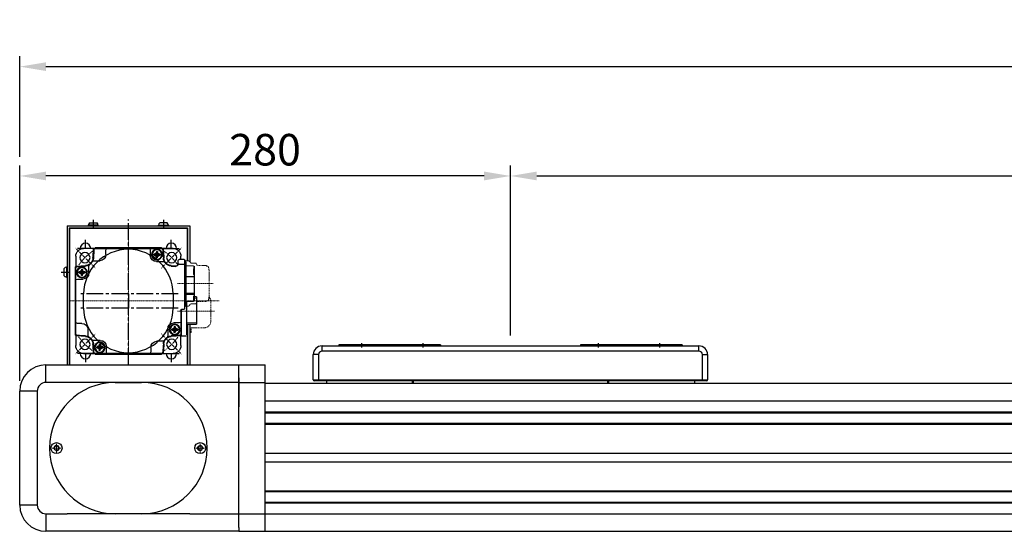
# Model space of a CAD drawing. Units: millimetres. Extents: x 10 to 4840, y 10 to 3355.
# Drawn here: x 729 to 1291, y 1435 to 1727 of the extents above; entities that cross this region are included whole.
import ezdxf

# ---------------------------------------------------------------- set-up
doc = ezdxf.new("R2010")
doc.units = ezdxf.units.MM
doc.header["$LTSCALE"] = 0.5
doc.header["$PDSIZE"] = -1
for name, pattern in [('CENTER', [2, 1.25, -0.25, 0.25, -0.25]), ('CENTER2', [28.575, 19.05, -3.175, 3.175, -3.175]), ('HIDDEN', [0.375, 0.25, -0.125])]:
    doc.linetypes.add(name, pattern=pattern)
for name, color, linetype in [('1', 3, 'CENTER2'), ('1 CL', 3, 'CENTER2'), ('CL', 1, 'CENTER'), ('RD', 1, 'Continuous')]:
    doc.layers.add(name, color=color, linetype=linetype)
for name, color, linetype, lineweight in [('CENTER', 7, 'CENTER', 13), ('HIDDEN', 3, 'HIDDEN', 13), ('OBJECT', 6, 'Continuous', 25)]:
    doc.layers.add(name, color=color, linetype=linetype, lineweight=lineweight)
doc.styles.get("Standard").update_dxf_attribs({"font": 'romans.shx', "bigfont": 'whgtxt.shx'})
doc.dimstyles.new('A3', dxfattribs={"dimscale": 6, "dimtxt": 3, "dimasz": 2.5, "dimexe": 1, "dimexo": 1, "dimgap": 1, "dimtad": 1, "dimdec": 4, "dimdsep": 46, "dimtxsty": 'Standard', "dimcen": 0, "dimclrd": 4, "dimclre": 4, "dimclrt": 254, "dimazin": 2, "dimtfac": 1, "dimtdec": 4, "dimtmove": 0, "dimatfit": 3, "dimfxl": 1, "dimtolj": 1, "dimarcsym": 0})

# ---------------------------------------------------------------- blocks, each defined once
blk = doc.blocks.new('*D186')
at = {"color": 4, "lineweight": -2, "transparency": 16777216}
for p, q in [((1009.12, 1546.73), (1009.12, 1643.72)), ((4009.12, 1546.73), (4009.12, 1643.72)), ((1024.12, 1637.72), (3994.12, 1637.72))]:
    blk.add_line(p, q, dxfattribs=at)
at = {"color": 4, "transparency": 16777216}
for points in [[(1024.12, 1640.22), (1024.12, 1635.22), (1009.12, 1637.72)], [(3994.12, 1640.22), (3994.12, 1635.22), (4009.12, 1637.72)]]:
    blk.add_solid(points, dxfattribs=at)
at = {"layer": 'Defpoints', "color": 0, "transparency": 16777216}
for p in [(4009.12, 1637.72), (1009.12, 1540.73), (4009.12, 1540.73)]:
    blk.add_point(p, dxfattribs=at)
at = {"color": 254, "transparency": 16777216, "insert": (2509.12, 1652.72), "char_height": 18, "attachment_point": 5}
blk.add_mtext('\\A1;STROKE = 3000', dxfattribs=at)
blk = doc.blocks.new('*D188')
at = {"color": 4, "lineweight": -2, "transparency": 16777216}
for p, q in [((729.12, 1520.83), (729.12, 1643.72)), ((1009.12, 1546.73), (1009.12, 1643.72)), ((994.12, 1637.72), (744.12, 1637.72))]:
    blk.add_line(p, q, dxfattribs=at)
at = {"color": 4, "transparency": 16777216}
for points in [[(744.12, 1640.22), (744.12, 1635.22), (729.12, 1637.72)], [(994.12, 1640.22), (994.12, 1635.22), (1009.12, 1637.72)]]:
    blk.add_solid(points, dxfattribs=at)
at = {"layer": 'Defpoints', "color": 0, "transparency": 16777216}
for p in [(729.12, 1637.72), (1009.12, 1540.73), (729.12, 1514.83)]:
    blk.add_point(p, dxfattribs=at)
at = {"color": 254, "transparency": 16777216, "insert": (869.12, 1652.72), "char_height": 18, "attachment_point": 5}
blk.add_mtext('\\A1;280', dxfattribs=at)
blk = doc.blocks.new('*D189')
at = {"color": 4, "lineweight": -2, "transparency": 16777216}
for p, q in [((729.12, 1648.72), (729.12, 1706.14)), ((4274.12, 1648.72), (4274.12, 1706.14)), ((744.12, 1700.14), (4259.12, 1700.14))]:
    blk.add_line(p, q, dxfattribs=at)
at = {"color": 4, "transparency": 16777216}
for points in [[(744.12, 1702.64), (744.12, 1697.64), (729.12, 1700.14)], [(4259.12, 1702.64), (4259.12, 1697.64), (4274.12, 1700.14)]]:
    blk.add_solid(points, dxfattribs=at)
at = {"layer": 'Defpoints', "color": 0, "transparency": 16777216}
for p in [(4274.12, 1700.14), (729.12, 1642.72), (4274.12, 1642.72)]:
    blk.add_point(p, dxfattribs=at)
at = {"color": 254, "transparency": 16777216, "insert": (2501.62, 1715.14), "char_height": 18, "attachment_point": 5}
blk.add_mtext('\\A1;3545', dxfattribs=at)
blk = doc.blocks.new('A$C0D30668D')
for p, q in [((5, 18.4), (5, 21.4)), ((5, 21.4), (220, 21.4)), ((220, 18.4), (5, 18.4)), ((72.5, 21.9), (14.5, 21.9)), ((14.5, 21.9), (14.5, 21.4)), ((72.5, 21.9), (72.5, 21.4)), ((210.5, 21.9), (152.5, 21.9)), ((152.5, 21.9), (152.5, 21.4)), ((210.5, 21.9), (210.5, 21.4)), ((220, 18.4), (220, 21.4)), ((3, 16.4), (0, 16.4)), ((0, 1.9), (0, 16.4)), ((3, 16.4), (3, 1.9)), ((222, 1.9), (222, 16.4)), ((222, 16.4), (225, 16.4)), ((225, 16.4), (225, 1.9)), ((0, 1.9), (3, 1.9)), ((3, 1.4), (0.5, 1.4)), ((3, 1.4), (3, 1.9)), ((3, 1.9), (222, 1.9)), ((222, 1.4), (3, 1.4)), ((7.5, 1.4), (7.5, 0)), ((56.5, 1.4), (56.5, 0)), ((57, 1.4), (57, 0)), ((168, 0), (168, 1.4)), ((168.5, 1.4), (168.5, 0)), ((217.5, 1.4), (217.5, 0)), ((222, 1.4), (222, 1.9)), ((222, 1.9), (225, 1.9)), ((224.5, 1.4), (222, 1.4))]:
    blk.add_line(p, q)
for centre, radius, start, end in [((5, 16.4), 5, 90, 180), ((5, 16.4), 2, 90, 180), ((220, 16.4), 5, 0, 90), ((220, 16.4), 2, 0, 90), ((0.5, 1.9), 0.5, 180, 270), ((224.5, 1.9), 0.5, 270, 0)]:
    blk.add_arc(centre, radius, start, end)
at = {"layer": '1'}
for p, q in [((27.5, 22.9), (27.5, 20.4)), ((62.5, 22.9), (62.5, 20.4)), ((162.5, 22.9), (162.5, 20.4)), ((197.5, 22.9), (197.5, 20.4))]:
    blk.add_line(p, q, dxfattribs=at)
blk = doc.blocks.new('SW_CENTERMARKSYMBOL_13')
at = {"color": 0, "linetype": 'Continuous', "lineweight": 0}
for q in [(-2.5, 0), (0, 2.5), (0, -2.5), (2.5, 0)]:
    blk.add_line((0, 0), q, dxfattribs=at)
blk = doc.blocks.new('S5YERTGDFGHDRTY')
blk.add_circle((-408.37, 371.68), 1.25)
at = {"layer": 'RD'}
blk.add_arc((-408.37, 371.68), 1.5, 255, 195, dxfattribs=at)
at = {"layer": '1'}
blk.add_blockref('SW_CENTERMARKSYMBOL_13', (-408.37, 371.68), dxfattribs=at)
blk = doc.blocks.new('A$C526F0D52')
for p, q in [((37.5, 75), (52.5, 75)), ((52.5, 0), (37.5, 0))]:
    blk.add_line(p, q)
for centre, start, end in [((37.5, 37.5), 90, 270), ((52.5, 37.5), 270, 90)]:
    blk.add_arc(centre, 37.5, start, end)
blk.add_blockref('S5YERTGDFGHDRTY', (412.37, -334.18))
at = {"extrusion": (0, 0, -1), "zscale": -1}
blk.add_blockref('S5YERTGDFGHDRTY', (322.37, -334.18), dxfattribs=at)
blk = doc.blocks.new('A$C68762750')
for centre in [(4, 37.5), (86, 37.5)]:
    blk.add_circle(centre, 3.15)
blk.add_blockref('A$C526F0D52', (0, 0))
blk = doc.blocks.new('4RT3ERFGDFGBXFG')
at = {"layer": 'CENTER', "ltscale": 0.3}
for p, q in [((346.29, -1054.77), (334.55, -1043.03)), ((364.99, -1039.75), (364.99, -1125.37)), ((383.7, -1054.77), (395.44, -1043.03)), ((400.29, -1073.47), (329.7, -1073.47)), ((346.29, -1092.17), (334.55, -1103.91)), ((383.7, -1092.17), (395.44, -1103.91)), ((354.99, -1101.46), (354.99, -1121.82)), ((370.89, -1101.46), (370.89, -1122.53))]:
    blk.add_line(p, q, dxfattribs=at)
for start, end in [(126.254, 144.381), (36.254, 54.381), (216.254, 234.381), (306.254, 324.381)]:
    blk.add_arc((364.99, -1073.47), 35, start, end, dxfattribs=at)
at = {"layer": 'HIDDEN', "ltscale": 5}
for p, q in [((342, -1107.49), (342, -1105.99)), ((342, -1105.99), (367.98, -1105.99)), ((342.8, -1106.49), (353.72, -1106.49)), ((367.19, -1106.49), (360.01, -1106.49)), ((367.19, -1106.49), (367.24, -1105.99)), ((367.98, -1107.49), (367.98, -1105.99)), ((343.3, -1111.49), (343.3, -1109.37)), ((366.68, -1111.49), (366.68, -1109.37)), ((380.34, -1116.57), (380.34, -1109.37)), ((382.64, -1109.37), (380.34, -1109.37)), ((383.14, -1108.32), (383.14, -1108.87)), ((344.3, -1112.49), (344.41, -1112.49)), ((344.61, -1112.68), (344.8, -1117.9)), ((365.19, -1117.9), (365.38, -1112.68)), ((365.58, -1112.49), (365.68, -1112.49)), ((345, -1118.09), (345.05, -1118.09)), ((345.05, -1118.25), (345.05, -1118.09)), ((347.32, -1119.49), (362.67, -1119.49)), ((364.93, -1118.09), (364.99, -1118.09)), ((364.93, -1118.25), (364.93, -1118.09)), ((365.44, -1120.57), (376.34, -1120.57))]:
    blk.add_line(p, q, dxfattribs=at)
for centre, radius, start, end in [((343, -1107.49), 1, 180, 249.5127), ((342.3, -1109.37), 1, 0, 69.5127), ((344.3, -1111.49), 1, 180, 270), ((365.68, -1111.49), 1, 270, 0), ((367.68, -1109.37), 1, 110.4873, 180), ((366.98, -1107.49), 1, 290.4873, 0), ((382.64, -1108.87), 0.5, 270, 0), ((344.41, -1112.69), 0.2, 2.0454, 90), ((345, -1117.89), 0.2, 182.0454, 270), ((364.99, -1117.89), 0.2, 270, 357.9546), ((365.58, -1112.69), 0.2, 90, 177.9546), ((376.34, -1116.57), 4, 270, 0), ((346.05, -1118.25), 1, 180, 247.9757), ((347.32, -1115.12), 4.37, 247.9757, 270), ((362.67, -1115.12), 4.37, 270, 292.0243), ((365.44, -1116.57), 4, 226.9037, 270), ((363.93, -1118.25), 1, 292.0243, 0)]:
    blk.add_arc(centre, radius, start, end, dxfattribs=at)
blk.add_point((354.99, -1106.49), dxfattribs=at)
at = {"layer": 'OBJECT'}
for p, q in [((339.49, -1043.47), (345.43, -1043.47)), ((345.36, -1044.39), (345.04, -1049.03)), ((346.11, -1043.2), (383.88, -1043.2)), ((383.63, -1043.47), (346.36, -1043.47)), ((352.49, -1044.47), (352.49, -1047.47)), ((377.79, -1046.97), (377.79, -1044.47)), ((384.55, -1043.47), (390.49, -1043.47)), ((384.63, -1044.39), (384.95, -1049.03)), ((334.99, -1053.91), (334.99, -1047.97)), ((346.92, -1046.7), (347.48, -1046.7)), ((346.92, -1046.7), (347.63, -1046.84)), ((346.92, -1047.26), (347.63, -1047.12)), ((347.48, -1047.26), (346.92, -1047.26)), ((347.48, -1046.7), (348.07, -1046.36)), ((347.48, -1046.7), (347.68, -1046.84)), ((347.48, -1047.26), (347.68, -1047.12)), ((348.07, -1047.6), (347.48, -1047.26)), ((347.68, -1046.84), (347.63, -1046.84)), ((347.63, -1047.12), (349.77, -1046.84)), ((347.63, -1046.84), (349.77, -1047.12)), ((347.63, -1047.12), (347.68, -1047.12)), ((348.24, -1046.52), (347.68, -1046.84)), ((347.68, -1047.12), (349.71, -1046.84)), ((347.68, -1046.84), (349.71, -1047.12)), ((347.68, -1047.12), (348.24, -1047.44)), ((348.07, -1046.36), (348.42, -1045.76)), ((349.32, -1047.6), (348.07, -1046.36)), ((348.07, -1047.6), (349.32, -1046.36)), ((348.42, -1048.2), (348.07, -1047.6)), ((348.56, -1045.97), (348.24, -1046.52)), ((348.24, -1047.44), (348.56, -1048)), ((348.35, -1049.71), (348.35, -1049.91)), ((348.42, -1045.2), (348.56, -1045.91)), ((348.42, -1045.76), (348.42, -1045.2)), ((348.42, -1045.76), (348.56, -1045.97)), ((348.42, -1048.2), (348.56, -1048)), ((348.42, -1048.76), (348.56, -1048.05)), ((348.42, -1048.76), (348.42, -1048.2)), ((348.84, -1048.05), (348.56, -1045.91)), ((348.56, -1045.91), (348.56, -1045.97)), ((348.56, -1048.05), (348.84, -1045.91)), ((348.84, -1048), (348.56, -1045.97)), ((348.56, -1048), (348.84, -1045.97)), ((348.56, -1048), (348.56, -1048.05)), ((348.98, -1045.2), (348.84, -1045.91)), ((348.98, -1045.76), (348.84, -1045.97)), ((348.84, -1045.97), (348.84, -1045.91)), ((349.16, -1046.52), (348.84, -1045.97)), ((348.84, -1048), (349.16, -1047.44)), ((348.98, -1048.2), (348.84, -1048)), ((348.84, -1048.05), (348.84, -1048)), ((348.98, -1048.76), (348.84, -1048.05)), ((348.98, -1045.2), (348.98, -1045.76)), ((348.98, -1045.76), (349.32, -1046.36)), ((349.32, -1047.6), (348.98, -1048.2)), ((348.98, -1048.2), (348.98, -1048.76)), ((349.05, -1049.91), (349.05, -1049.71)), ((349.71, -1046.84), (349.16, -1046.52)), ((349.16, -1047.44), (349.71, -1047.12)), ((349.32, -1046.36), (349.92, -1046.7)), ((349.92, -1047.26), (349.32, -1047.6)), ((349.92, -1046.7), (349.71, -1046.84)), ((349.77, -1046.84), (349.71, -1046.84)), ((349.71, -1047.12), (349.77, -1047.12)), ((349.92, -1047.26), (349.71, -1047.12)), ((350.48, -1046.7), (349.77, -1046.84)), ((350.48, -1047.26), (349.77, -1047.12)), ((349.92, -1046.7), (350.48, -1046.7)), ((350.48, -1047.26), (349.92, -1047.26)), ((384.64, -1050.47), (381.29, -1050.47)), ((394.99, -1047.97), (394.99, -1053.91)), ((334.73, -1092.35), (334.73, -1054.59)), ((334.99, -1054.84), (334.99, -1092.1)), ((335.92, -1053.84), (340.55, -1053.51)), ((341.99, -1053.83), (341.99, -1057.17)), ((348.99, -1050.97), (345.05, -1050.97)), ((387.49, -1057.47), (387.49, -1053.53)), ((390.86, -1056.55), (391.2, -1055.96)), ((391.2, -1055.4), (391.34, -1056.1)), ((391.2, -1055.96), (391.2, -1055.4)), ((391.2, -1055.96), (391.34, -1056.16)), ((391.62, -1058.24), (391.34, -1056.1)), ((391.34, -1058.24), (391.62, -1056.1)), ((391.34, -1056.1), (391.34, -1056.16)), ((391.76, -1055.4), (391.62, -1056.1)), ((391.76, -1055.96), (391.62, -1056.16)), ((391.62, -1056.16), (391.62, -1056.1)), ((391.76, -1055.4), (391.76, -1055.96)), ((391.76, -1055.96), (392.11, -1056.55)), ((394.99, -1092.1), (394.99, -1054.84)), ((395.26, -1054.59), (395.26, -1092.35)), ((338.49, -1060.67), (335.99, -1060.67)), ((389.7, -1056.89), (390.41, -1057.03)), ((389.7, -1056.89), (390.26, -1056.89)), ((389.7, -1057.45), (390.41, -1057.31)), ((390.26, -1057.45), (389.7, -1057.45)), ((390.26, -1056.89), (390.86, -1056.55)), ((390.26, -1056.89), (390.47, -1057.03)), ((390.26, -1057.45), (390.47, -1057.31)), ((390.86, -1057.8), (390.26, -1057.45)), ((390.41, -1057.03), (392.55, -1057.31)), ((390.41, -1057.31), (392.55, -1057.03)), ((390.47, -1057.03), (390.41, -1057.03)), ((390.41, -1057.31), (390.47, -1057.31)), ((391.02, -1056.71), (390.47, -1057.03)), ((390.47, -1057.03), (392.5, -1057.31)), ((390.47, -1057.31), (392.5, -1057.03)), ((390.47, -1057.31), (391.02, -1057.63)), ((392.11, -1057.8), (390.86, -1056.55)), ((390.86, -1057.8), (392.11, -1056.55)), ((391.2, -1058.39), (390.86, -1057.8)), ((393.99, -1060.97), (390.99, -1060.97)), ((391.34, -1056.16), (391.02, -1056.71)), ((391.02, -1057.63), (391.34, -1058.19)), ((391.13, -1059.9), (391.13, -1060.1)), ((391.2, -1058.39), (391.34, -1058.19)), ((391.2, -1058.95), (391.34, -1058.24)), ((391.2, -1058.95), (391.2, -1058.39)), ((391.62, -1058.19), (391.34, -1056.16)), ((391.34, -1058.19), (391.62, -1056.16)), ((391.34, -1058.19), (391.34, -1058.24)), ((391.94, -1056.71), (391.62, -1056.16)), ((391.62, -1058.19), (391.94, -1057.63)), ((391.76, -1058.39), (391.62, -1058.19)), ((391.62, -1058.24), (391.62, -1058.19)), ((391.76, -1058.95), (391.62, -1058.24)), ((392.11, -1057.8), (391.76, -1058.39)), ((391.76, -1058.39), (391.76, -1058.95)), ((391.83, -1060.1), (391.83, -1059.9)), ((392.5, -1057.03), (391.94, -1056.71)), ((391.94, -1057.63), (392.5, -1057.31)), ((392.11, -1056.55), (392.7, -1056.89)), ((392.7, -1057.45), (392.11, -1057.8)), ((392.7, -1056.89), (392.5, -1057.03)), ((392.55, -1057.03), (392.5, -1057.03)), ((392.7, -1057.45), (392.5, -1057.31)), ((392.5, -1057.31), (392.55, -1057.31)), ((393.26, -1056.89), (392.55, -1057.03)), ((393.26, -1057.45), (392.55, -1057.31)), ((392.7, -1056.89), (393.26, -1056.89)), ((393.26, -1057.45), (392.7, -1057.45)), ((335.99, -1085.97), (338.99, -1085.97)), ((336.73, -1089.49), (337.29, -1089.49)), ((336.73, -1089.49), (337.43, -1089.63)), ((337.29, -1089.49), (337.88, -1089.14)), ((337.29, -1089.49), (337.49, -1089.63)), ((337.43, -1089.91), (339.58, -1089.63)), ((337.43, -1089.63), (339.58, -1089.91)), ((337.49, -1089.63), (337.43, -1089.63)), ((338.05, -1089.31), (337.49, -1089.63)), ((337.49, -1089.91), (339.52, -1089.63)), ((337.49, -1089.63), (339.52, -1089.91)), ((337.88, -1089.14), (338.23, -1088.55)), ((337.88, -1090.39), (339.13, -1089.14)), ((339.13, -1090.39), (337.88, -1089.14)), ((338.37, -1088.75), (338.05, -1089.31)), ((338.23, -1088.55), (338.23, -1087.99)), ((338.23, -1087.99), (338.37, -1088.7)), ((338.23, -1088.55), (338.37, -1088.75)), ((338.37, -1090.84), (338.65, -1088.7)), ((338.65, -1090.84), (338.37, -1088.7)), ((338.37, -1088.7), (338.37, -1088.75)), ((338.37, -1090.78), (338.65, -1088.75)), ((338.65, -1090.78), (338.37, -1088.75)), ((338.79, -1087.99), (338.65, -1088.7)), ((338.79, -1088.55), (338.65, -1088.75)), ((338.65, -1088.75), (338.65, -1088.7)), ((338.97, -1089.31), (338.65, -1088.75)), ((338.79, -1087.99), (338.79, -1088.55)), ((338.79, -1088.55), (339.13, -1089.14)), ((339.52, -1089.63), (338.97, -1089.31)), ((339.13, -1089.14), (339.72, -1089.49)), ((339.72, -1089.49), (339.52, -1089.63)), ((339.58, -1089.63), (339.52, -1089.63)), ((340.28, -1089.49), (339.58, -1089.63)), ((339.72, -1089.49), (340.28, -1089.49)), ((342.49, -1089.47), (342.49, -1093.41)), ((387.99, -1093.11), (387.99, -1089.77)), ((391.49, -1086.27), (393.99, -1086.27)), ((334.99, -1098.97), (334.99, -1093.03)), ((336.73, -1090.05), (337.43, -1089.91)), ((337.29, -1090.05), (336.73, -1090.05)), ((337.29, -1090.05), (337.49, -1089.91)), ((337.88, -1090.39), (337.29, -1090.05)), ((337.43, -1089.91), (337.49, -1089.91)), ((337.49, -1089.91), (338.05, -1090.23)), ((338.23, -1090.98), (337.88, -1090.39)), ((338.05, -1090.23), (338.37, -1090.78)), ((338.16, -1092.49), (338.16, -1092.7)), ((338.23, -1090.98), (338.37, -1090.78)), ((338.23, -1091.54), (338.37, -1090.84)), ((338.23, -1091.54), (338.23, -1090.98)), ((338.37, -1090.78), (338.37, -1090.84)), ((338.65, -1090.78), (338.97, -1090.23)), ((338.65, -1090.84), (338.65, -1090.78)), ((338.79, -1090.98), (338.65, -1090.78)), ((338.79, -1091.54), (338.65, -1090.84)), ((339.13, -1090.39), (338.79, -1090.98)), ((338.79, -1090.98), (338.79, -1091.54)), ((338.86, -1092.7), (338.86, -1092.49)), ((338.97, -1090.23), (339.52, -1089.91)), ((339.72, -1090.05), (339.13, -1090.39)), ((339.52, -1089.91), (339.58, -1089.91)), ((339.72, -1090.05), (339.52, -1089.91)), ((340.28, -1090.05), (339.58, -1089.91)), ((340.28, -1090.05), (339.72, -1090.05)), ((389.43, -1093.43), (394.07, -1093.1)), ((394.99, -1093.03), (394.99, -1098.97)), ((377.49, -1102.47), (377.49, -1099.47)), ((379.51, -1099.68), (380.22, -1099.82)), ((379.51, -1099.68), (380.07, -1099.68)), ((379.51, -1100.24), (380.22, -1100.1)), ((380.07, -1100.24), (379.51, -1100.24)), ((380.07, -1099.68), (380.67, -1099.34)), ((380.07, -1099.68), (380.28, -1099.82)), ((380.07, -1100.24), (380.28, -1100.1)), ((380.67, -1100.58), (380.07, -1100.24)), ((380.22, -1099.82), (382.36, -1100.1)), ((380.28, -1099.82), (380.22, -1099.82)), ((380.22, -1100.1), (382.36, -1099.82)), ((380.22, -1100.1), (380.28, -1100.1)), ((380.83, -1099.5), (380.28, -1099.82)), ((380.28, -1099.82), (382.31, -1100.1)), ((380.28, -1100.1), (382.31, -1099.82)), ((380.28, -1100.1), (380.83, -1100.42)), ((380.67, -1099.34), (381.01, -1098.74)), ((380.67, -1100.58), (381.91, -1099.34)), ((381.91, -1100.58), (380.67, -1099.34)), ((381.01, -1101.18), (380.67, -1100.58)), ((381.15, -1098.94), (380.83, -1099.5)), ((380.83, -1100.42), (381.15, -1100.97)), ((380.99, -1095.97), (384.94, -1095.97)), ((381.01, -1098.74), (381.01, -1098.18)), ((381.01, -1098.18), (381.15, -1098.89)), ((381.01, -1098.74), (381.15, -1098.94)), ((381.01, -1101.18), (381.15, -1100.97)), ((381.01, -1101.74), (381.15, -1101.03)), ((381.15, -1101.03), (381.43, -1098.89)), ((381.15, -1098.89), (381.15, -1098.94)), ((381.43, -1101.03), (381.15, -1098.89)), ((381.15, -1100.97), (381.43, -1098.94)), ((381.43, -1100.97), (381.15, -1098.94)), ((381.15, -1100.97), (381.15, -1101.03)), ((381.57, -1098.18), (381.43, -1098.89)), ((381.57, -1098.74), (381.43, -1098.94)), ((381.43, -1098.94), (381.43, -1098.89)), ((381.75, -1099.5), (381.43, -1098.94)), ((381.43, -1100.97), (381.75, -1100.42)), ((381.43, -1101.03), (381.43, -1100.97)), ((381.57, -1101.18), (381.43, -1100.97)), ((381.57, -1101.74), (381.43, -1101.03)), ((381.57, -1098.18), (381.57, -1098.74)), ((381.57, -1098.74), (381.91, -1099.34)), ((381.91, -1100.58), (381.57, -1101.18)), ((382.31, -1099.82), (381.75, -1099.5)), ((381.75, -1100.42), (382.31, -1100.1)), ((381.91, -1099.34), (382.51, -1099.68)), ((382.51, -1100.24), (381.91, -1100.58)), ((382.51, -1099.68), (382.31, -1099.82)), ((382.36, -1099.82), (382.31, -1099.82)), ((382.51, -1100.24), (382.31, -1100.1)), ((382.31, -1100.1), (382.36, -1100.1)), ((383.07, -1099.68), (382.36, -1099.82)), ((383.07, -1100.24), (382.36, -1100.1)), ((382.51, -1099.68), (383.07, -1099.68)), ((383.07, -1100.24), (382.51, -1100.24)), ((341.29, -1103.47), (339.49, -1103.47)), ((341.29, -1105.27), (341.29, -1102.47)), ((341.49, -1105.47), (369.49, -1105.47)), ((343.71, -1101.97), (341.79, -1101.97)), ((341.8, -1105.49), (341.8, -1105.79)), ((342, -1105.99), (352.87, -1105.99)), ((342.8, -1106.49), (342.75, -1105.99)), ((367.19, -1106.49), (342.8, -1106.49)), ((343.93, -1102.47), (343.9, -1101.97)), ((343.93, -1102.47), (343.93, -1105.47)), ((344.8, -1106.49), (344.95, -1110.69)), ((351.13, -1110.99), (351.15, -1106.49)), ((353.07, -1105.79), (353.07, -1105.49)), ((353.07, -1105.69), (359.89, -1105.69)), ((359.89, -1105.69), (359.89, -1105.49)), ((360.06, -1105.99), (367.98, -1105.99)), ((360.65, -1110.99), (360.65, -1106.49)), ((361.03, -1106.49), (361, -1110.99)), ((365.18, -1106.49), (365.04, -1110.69)), ((367.19, -1106.49), (367.24, -1105.99)), ((367.19, -1106.49), (367.24, -1105.99)), ((368.18, -1105.49), (368.18, -1105.79)), ((369.69, -1103.97), (369.69, -1105.27)), ((384.8, -1103.74), (369.75, -1103.74)), ((370.19, -1103.47), (383.63, -1103.47)), ((380.94, -1102.68), (380.94, -1102.89)), ((381.01, -1101.74), (381.01, -1101.18)), ((381.57, -1101.18), (381.57, -1101.74)), ((381.64, -1102.89), (381.64, -1102.68)), ((390.49, -1103.47), (384.82, -1103.47)), ((384.82, -1103.51), (384.82, -1106.37)), ((345.16, -1110.69), (344.95, -1110.69)), ((345.16, -1110.69), (345.17, -1110.99)), ((345.17, -1110.99), (364.82, -1110.99)), ((345.45, -1110.99), (345.45, -1110.79)), ((345.45, -1110.79), (346.07, -1110.79)), ((346.07, -1110.79), (346.08, -1110.99)), ((346.35, -1110.69), (349.82, -1110.69)), ((349.59, -1110.69), (349.6, -1110.99)), ((362.31, -1110.69), (365.04, -1110.69)), ((362.47, -1110.99), (362.48, -1110.69)), ((362.54, -1112.27), (362.5, -1110.99)), ((362.54, -1112.27), (378.25, -1112.27)), ((363.21, -1110.99), (363.22, -1112.27)), ((364.83, -1110.69), (364.82, -1110.99)), ((384.32, -1106.87), (365.08, -1106.87)), ((377.56, -1112.27), (377.64, -1106.87)), ((378.42, -1106.87), (378.25, -1112.27))]:
    blk.add_line(p, q, dxfattribs=at)
blk.add_lwpolyline([(341.79, -1101.97), (341.82, -1101.97), (341.85, -1101.97)], dxfattribs=at)
for centre, radius in [((348.7, -1046.98), 3), ((348.7, -1046.98), 2.75), ((340.25, -1048.72), 2.9), ((389.74, -1048.72), 2.9), ((391.48, -1057.17), 3), ((391.48, -1057.17), 2.75), ((338.51, -1089.77), 3), ((338.51, -1089.77), 2.75), ((340.25, -1098.22), 2.9), ((389.74, -1098.22), 2.9), ((381.29, -1099.96), 3), ((381.29, -1099.96), 2.75)]:
    blk.add_circle(centre, radius, dxfattribs=at)
for centre, radius, start, end in [((339.49, -1047.97), 4.5, 90, 180), ((724.25, -1073.47), 380.27, 175.5744, 176.3124), ((724.25, -1073.47), 380, 175.6116, 176.3124), ((346.36, -1044.47), 1, 90, 175.6116), ((348.7, -1046.98), 2.95, 276.8139, 263.1861), ((353.49, -1044.47), 1, 90, 180), ((376.79, -1044.47), 1, 0, 90), ((383.63, -1044.47), 1, 4.3884, 90), ((5.74, -1073.47), 380, 3.6876, 4.3884), ((5.74, -1073.47), 380.27, 3.6876, 4.4256), ((390.49, -1047.97), 4.5, 0, 90), ((340.25, -1048.72), 4.53, 273.6876, 356.3124), ((340.25, -1048.72), 4.8, 273.6876, 356.3124), ((348.7, -1046.98), 1.8, 171.051, 188.949), ((348.7, -1046.98), 1.08, 172.5518, 187.4482), ((348.7, -1046.98), 1.13, 109.0333, 160.9667), ((348.7, -1046.98), 1.13, 199.0333, 250.9667), ((348.7, -1046.98), 1.8, 81.051, 98.949), ((348.7, -1046.98), 1.8, 261.051, 278.949), ((348.7, -1046.98), 1.08, 82.5518, 97.4482), ((348.7, -1046.98), 1.08, 262.5518, 277.4482), ((348.99, -1047.47), 3.5, 270, 0), ((348.7, -1046.98), 1.13, 19.0333, 70.9667), ((348.7, -1046.98), 1.13, 289.0333, 340.9667), ((348.7, -1046.98), 1.08, 352.5518, 7.4482), ((348.7, -1046.98), 1.8, 351.051, 8.949), ((381.29, -1046.97), 3.5, 180, 270), ((384.64, -1051.47), 1, 28.2891, 90), ((389.74, -1048.72), 4.8, 183.6876, 266.3124), ((389.74, -1048.72), 4.53, 183.6876, 266.3124), ((335.99, -1054.84), 1, 94.3884, 180), ((364.99, -1432.72), 380.27, 93.6876, 94.4256), ((364.99, -1432.72), 380, 93.6876, 94.3884), ((342.99, -1053.83), 1, 118.2891, 180), ((345.05, -1051.97), 1, 90, 145.9354), ((386.49, -1053.53), 1, 0, 55.9354), ((391.48, -1057.17), 2.95, 276.8139, 263.1861), ((364.99, -1432.72), 380, 85.6116, 86.3124), ((364.99, -1432.72), 380.27, 85.5744, 86.3124), ((391.48, -1057.17), 1.13, 109.0333, 160.9667), ((391.48, -1057.17), 1.8, 81.051, 98.949), ((391.48, -1057.17), 1.08, 82.5518, 97.4482), ((391.48, -1057.17), 1.13, 19.0333, 70.9667), ((393.99, -1054.84), 1, 0, 85.6116), ((335.99, -1061.67), 1, 90, 180), ((338.49, -1057.17), 3.5, 270, 0), ((390.99, -1057.47), 3.5, 180, 270), ((391.48, -1057.17), 1.8, 171.051, 188.949), ((391.48, -1057.17), 1.08, 172.5518, 187.4482), ((391.48, -1057.17), 1.13, 199.0333, 250.9667), ((391.48, -1057.17), 1.8, 261.051, 278.949), ((391.48, -1057.17), 1.08, 262.5518, 277.4482), ((391.48, -1057.17), 1.13, 289.0333, 340.9667), ((391.48, -1057.17), 1.08, 352.5518, 7.4482), ((391.48, -1057.17), 1.8, 351.051, 8.949), ((393.99, -1061.97), 1, 0, 90), ((335.99, -1084.97), 1, 180, 270), ((338.51, -1089.77), 2.95, 276.8139, 263.1861), ((338.51, -1089.77), 1.8, 171.051, 188.949), ((338.51, -1089.77), 1.08, 172.5518, 187.4482), ((338.51, -1089.77), 1.13, 109.0333, 160.9667), ((338.51, -1089.77), 1.8, 81.051, 98.949), ((338.51, -1089.77), 1.08, 82.5518, 97.4482), ((338.51, -1089.77), 1.13, 19.0333, 70.9667), ((338.99, -1089.47), 3.5, 0, 90), ((338.51, -1089.77), 1.08, 352.5518, 7.4482), ((338.51, -1089.77), 1.8, 351.051, 8.949), ((391.49, -1089.77), 3.5, 90, 180), ((393.99, -1085.27), 1, 270, 0), ((335.99, -1092.1), 1, 180, 265.6116), ((364.99, -714.22), 380.27, 265.5744, 266.3124), ((364.99, -714.22), 380, 265.6116, 266.3124), ((338.51, -1089.77), 1.13, 199.0333, 250.9667), ((338.51, -1089.77), 1.8, 261.051, 278.949), ((338.51, -1089.77), 1.08, 262.5518, 277.4482), ((338.51, -1089.77), 1.13, 289.0333, 340.9667), ((340.25, -1098.22), 4.53, 3.6876, 86.3124), ((340.25, -1098.22), 4.8, 3.6876, 86.3124), ((343.49, -1093.41), 1, 180, 235.9354), ((389.74, -1098.22), 4.8, 93.6876, 176.3124), ((389.74, -1098.22), 4.53, 93.6876, 176.3124), ((386.99, -1093.11), 1, 298.2891, 0), ((364.99, -714.22), 380, 273.6876, 274.3884), ((364.99, -714.22), 380.27, 273.6876, 274.4256), ((393.99, -1092.1), 1, 274.3884, 0), ((339.49, -1098.97), 4.5, 180, 270), ((343.71, -1100.47), 1.5, 270, 4.0584), ((724.25, -1073.47), 380.27, 183.6876, 184.1867), ((724.25, -1073.47), 380, 183.6876, 184.0584), ((380.99, -1099.47), 3.5, 90, 180), ((381.29, -1099.96), 2.95, 276.8139, 263.1861), ((381.29, -1099.96), 1.8, 171.051, 188.949), ((381.29, -1099.96), 1.08, 172.5518, 187.4482), ((381.29, -1099.96), 1.13, 109.0333, 160.9667), ((381.29, -1099.96), 1.13, 199.0333, 250.9667), ((381.29, -1099.96), 1.8, 81.051, 98.949), ((381.29, -1099.96), 1.08, 82.5518, 97.4482), ((381.29, -1099.96), 1.08, 262.5518, 277.4482), ((381.29, -1099.96), 1.13, 19.0333, 70.9667), ((381.29, -1099.96), 1.13, 289.0333, 340.9667), ((381.29, -1099.96), 1.08, 352.5518, 7.4482), ((381.29, -1099.96), 1.8, 351.051, 8.949), ((5.74, -1073.47), 380, 355.6116, 356.3124), ((5.74, -1073.47), 380.27, 355.4349, 356.3124), ((384.94, -1094.97), 1, 270, 325.9354), ((390.49, -1098.97), 4.5, 270, 0), ((341.79, -1102.47), 0.5, 90, 180), ((341.49, -1105.27), 0.2, 180, 270), ((342, -1105.79), 0.2, 180, 270), ((352.87, -1105.79), 0.2, 270, 0), ((367.98, -1105.79), 0.2, 270, 0), ((369.49, -1105.27), 0.2, 270, 0), ((370.19, -1103.97), 0.5, 90, 180), ((376.49, -1102.47), 1, 270, 0), ((381.29, -1099.96), 1.8, 261.051, 278.949), ((383.63, -1102.47), 1, 270, 355.6116)]:
    blk.add_arc(centre, radius, start, end, dxfattribs=at)
for points in [[(346.11, -1043.2), (346.01, -1043.21), (345.92, -1043.22), (345.82, -1043.25), (345.73, -1043.28), (345.64, -1043.33), (345.55, -1043.38), (345.47, -1043.44), (345.4, -1043.5), (345.33, -1043.58), (345.27, -1043.66), (345.22, -1043.75), (345.18, -1043.84), (345.15, -1043.93), (345.13, -1044.03), (345.12, -1044.13)], [(384.87, -1044.13), (384.86, -1044.03), (384.84, -1043.93), (384.81, -1043.84), (384.76, -1043.75), (384.71, -1043.66), (384.66, -1043.58), (384.59, -1043.5), (384.52, -1043.44), (384.44, -1043.38), (384.35, -1043.33), (384.26, -1043.28), (384.17, -1043.25), (384.07, -1043.22), (383.97, -1043.21), (383.88, -1043.2)], [(335.65, -1053.59), (335.55, -1053.6), (335.46, -1053.63), (335.36, -1053.66), (335.27, -1053.7), (335.18, -1053.75), (335.1, -1053.81), (335.03, -1053.87), (334.96, -1053.95), (334.9, -1054.03), (334.85, -1054.11), (334.81, -1054.2), (334.77, -1054.29), (334.75, -1054.39), (334.73, -1054.49), (334.73, -1054.59)], [(395.26, -1054.59), (395.26, -1054.49), (395.24, -1054.39), (395.22, -1054.29), (395.18, -1054.2), (395.14, -1054.11), (395.09, -1054.03), (395.03, -1053.95), (394.96, -1053.87), (394.89, -1053.81), (394.8, -1053.75), (394.72, -1053.7), (394.63, -1053.66), (394.53, -1053.63), (394.44, -1053.6), (394.34, -1053.59)], [(334.73, -1092.35), (334.73, -1092.45), (334.75, -1092.55), (334.77, -1092.64), (334.81, -1092.74), (334.85, -1092.83), (334.9, -1092.91), (334.96, -1092.99), (335.03, -1093.07), (335.1, -1093.13), (335.18, -1093.19), (335.27, -1093.24), (335.36, -1093.28), (335.46, -1093.31), (335.55, -1093.34), (335.65, -1093.35)], [(394.34, -1093.35), (394.44, -1093.34), (394.53, -1093.31), (394.63, -1093.28), (394.72, -1093.24), (394.8, -1093.19), (394.89, -1093.13), (394.96, -1093.07), (395.03, -1092.99), (395.09, -1092.91), (395.14, -1092.83), (395.18, -1092.74), (395.22, -1092.64), (395.24, -1092.55), (395.26, -1092.45), (395.26, -1092.35)], [(343.9, -1101.97), (343.86, -1101.97), (343.83, -1101.97), (343.81, -1101.97)], [(384.32, -1106.87), (384.37, -1106.87), (384.43, -1106.86), (384.49, -1106.84), (384.53, -1106.82), (384.58, -1106.79), (384.63, -1106.76), (384.67, -1106.72), (384.71, -1106.67), (384.75, -1106.63), (384.77, -1106.58), (384.79, -1106.54), (384.8, -1106.5), (384.81, -1106.44), (384.82, -1106.37), (384.82, -1106.37)]]:
    blk.add_spline(points, degree=3, dxfattribs=at)

msp = doc.modelspace()

# ---------------------------------------------------------------- linework, layer by layer
for p, q in [((756.11629, 1609.33493), (826.11629, 1609.33493)), ((756.11629, 1609.33493), (756.11629, 1529.83498)), ((757.31629, 1608.13493), (824.91629, 1608.13493)), ((757.31629, 1608.13493), (757.31629, 1529.83498)), ((757.61629, 1607.83493), (824.61629, 1607.83493)), ((757.61629, 1607.83493), (757.61629, 1529.83498)), ((773.96629, 1609.68493), (768.26629, 1609.68493)), ((768.26629, 1609.68493), (768.26629, 1609.33493)), ((768.26629, 1609.33493), (773.96629, 1609.33493)), ((769.00622, 1610.98493), (773.22637, 1610.98493)), ((773.96629, 1609.33493), (773.96629, 1609.68493)), ((808.26629, 1609.33493), (808.26629, 1609.68493)), ((808.26629, 1609.68493), (813.96629, 1609.68493)), ((813.96629, 1609.33493), (808.26629, 1609.33493)), ((813.22637, 1610.98493), (809.00622, 1610.98493)), ((813.96629, 1609.68493), (813.96629, 1609.33493)), ((824.61629, 1607.83493), (824.61629, 1589.32476)), ((824.91629, 1608.13493), (824.91629, 1589.32476)), ((826.11629, 1609.33493), (826.11629, 1588.57877)), ((763.61629, 1596.33493), (763.61629, 1595.86606)), ((818.61629, 1596.33493), (818.61629, 1595.86606)), ((754.46629, 1580.72486), (754.46629, 1584.94501)), ((756.11629, 1585.68494), (755.76629, 1585.68494)), ((755.76629, 1585.68494), (755.76629, 1579.98494)), ((756.11629, 1579.98494), (756.11629, 1585.68494)), ((755.76629, 1579.98494), (756.11629, 1579.98494)), ((765.61629, 1562.33493), (765.61629, 1570.33493)), ((816.61629, 1570.33493), (816.61629, 1562.33493)), ((824.61629, 1552.91007), (824.61629, 1529.83498)), ((824.91629, 1552.9195), (824.91629, 1529.83498)), ((826.11629, 1552.95721), (826.11629, 1529.83498)), ((763.61629, 1536.33493), (763.61629, 1536.8038)), ((818.61629, 1536.33493), (818.61629, 1536.8038)), ((744.11636, 1519.83499), (744.11636, 1529.83498)), ((744.11636, 1529.83498), (826.11629, 1529.83498)), ((826.11629, 1529.83498), (854.11626, 1529.83498)), ((854.11626, 1529.83504), (869.11626, 1529.83504)), ((854.11626, 1519.83505), (854.11626, 1529.83504)), ((869.11626, 1519.83505), (869.11626, 1529.83504)), ((854.11626, 1522.55654), (854.11626, 1519.83499)), ((854.11626, 1519.83499), (744.11636, 1519.83499)), ((854.11626, 1519.83499), (826.11629, 1519.83499)), ((854.11626, 1519.83505), (869.11626, 1519.83505)), ((854.11626, 1444.835), (854.11626, 1519.83505)), ((854.11626, 1519.83499), (854.11626, 1505.8689)), ((869.11626, 1509.35411), (869.11626, 1519.83505)), ((869.11626, 1519.33496), (4149.11626, 1519.33496)), ((729.11626, 1449.83499), (729.11626, 1514.83499)), ((739.11625, 1514.83499), (729.11626, 1514.83499)), ((739.11625, 1514.83499), (739.11625, 1449.83499)), ((869.11626, 1503.035), (869.11626, 1509.33503)), ((869.11626, 1509.33497), (4149.11626, 1509.33497)), ((869.11626, 1503.03494), (4149.11626, 1503.03494)), ((869.11626, 1444.835), (869.11626, 1503.03119)), ((869.11626, 1502.53498), (4149.11626, 1502.53498)), ((869.11626, 1496.53494), (4149.11626, 1496.53494)), ((869.11626, 1479.53504), (869.11626, 1496.03503)), ((869.11626, 1496.03497), (4149.11626, 1496.03497)), ((869.11626, 1479.53498), (4149.11626, 1479.53498)), ((869.11626, 1458.03504), (869.11626, 1474.53504)), ((869.11626, 1474.53498), (4149.11626, 1474.53498)), ((869.11626, 1458.03498), (4149.11626, 1458.03498)), ((869.11626, 1457.53496), (4149.11626, 1457.53496)), ((739.11625, 1449.83499), (729.11626, 1449.83499)), ((869.11626, 1451.53498), (4149.11626, 1451.53498)), ((869.11626, 1451.03496), (4149.11626, 1451.03496)), ((744.11636, 1444.835), (756.11629, 1444.835)), ((744.11636, 1444.835), (744.11636, 1434.83501)), ((826.11629, 1444.835), (756.11629, 1444.835)), ((826.11629, 1444.835), (854.11626, 1444.835)), ((854.11626, 1437.06994), (854.11626, 1444.835)), ((854.11626, 1444.835), (869.11626, 1444.835)), ((869.11626, 1434.83501), (869.11626, 1444.835)), ((869.11626, 1444.83494), (4149.11626, 1444.83494)), ((854.11626, 1434.83501), (744.11636, 1434.83501)), ((854.11626, 1437.06994), (854.11626, 1434.83501)), ((854.11626, 1434.83501), (869.11626, 1434.83501)), ((854.11626, 1434.83495), (869.11626, 1434.83495)), ((869.11626, 1434.83495), (869.11626, 1434.83501)), ((869.11626, 1434.83495), (4149.11626, 1434.83495))]:
    msp.add_line(p, q)
for centre, radius, start, end in [((771.11629, 1608.92335), 2.95, 135.6660078, 165.0389822), ((771.11629, 1608.92335), 2.95, 14.9610178, 44.3339922), ((811.11629, 1608.92335), 2.95, 135.6660078, 165.0389822), ((811.11629, 1608.92335), 2.95, 14.9610178, 44.3339922), ((766.61629, 1596.33493), 3, 0, 180), ((791.11629, 1570.33493), 25.5, 0, 180), ((815.61629, 1596.33493), 3, 0, 180), ((756.52787, 1582.83494), 2.95, 104.9610178, 134.3339922), ((756.52787, 1582.83494), 2.95, 225.6660078, 255.0389822), ((791.11629, 1562.33493), 25.5, 180, 0), ((766.61629, 1536.33493), 3, 180, 0), ((815.61629, 1536.33493), 3, 180, 0), ((744.11631, 1514.83499), 15, 90, 180), ((744.11631, 1514.83499), 5, 90, 180), ((744.11631, 1449.83499), 15, 180, 270), ((744.11631, 1449.83499), 5, 180, 270)]:
    msp.add_arc(centre, radius, start, end)
at = {"layer": '1 CL'}
for p, q in [((791.11629, 1529.83498), (791.11629, 1612.77335)), ((766.61629, 1596.33493), (766.61629, 1601.33493)), ((815.61629, 1596.33493), (815.61629, 1601.33493)), ((771.61629, 1596.33493), (761.61629, 1596.33493)), ((810.61629, 1596.33493), (820.61629, 1596.33493)), ((819.61629, 1570.33493), (762.61629, 1570.33493)), ((791.11629, 1570.33493), (791.11629, 1562.33493)), ((819.61629, 1562.33493), (762.61629, 1562.33493)), ((771.61629, 1536.33493), (761.61629, 1536.33493)), ((766.61629, 1536.33493), (766.61629, 1531.33493)), ((810.61629, 1536.33493), (820.61629, 1536.33493)), ((815.61629, 1536.33493), (815.61629, 1531.33493))]:
    msp.add_line(p, q, dxfattribs=at)
at = {"layer": 'CL'}
for p, q in [((771.11629, 1612.65274), (771.11629, 1607.4665)), ((811.11629, 1612.65274), (811.11629, 1607.4665)), ((752.79849, 1582.83494), (757.98473, 1582.83494))]:
    msp.add_line(p, q, dxfattribs=at)

# ---------------------------------------------------------------- block references
at = {"xscale": -1, "rotation": 90}
msp.add_blockref('4RT3ERFGDFGBXFG', (-282.35367, 1931.32921), dxfattribs=at)
for name, p in [('A$C0D30668D', (896.61625, 1519.33497)), ('A$C68762750', (746.11626, 1444.83501))]:
    msp.add_blockref(name, p)

# ---------------------------------------------------------------- dimensions: what is measured, and where the dimension line sits
for base, p1, p2, picture, middle in [((4274.1162584621, 1700.1417865968), (729.1163081994, 1642.7229448981), (4274.1162584621, 1642.7229448981), '*D189', (2501.6162833308, 1715.1417865968)), ((729.11631, 1637.72294), (1009.11627, 1540.73494), (729.11631, 1514.83499), '*D188', (869.11629, 1652.72294))]:
    dim = msp.add_linear_dim(base=base, p1=p1, p2=p2, dimstyle='A3')
    dim.commit()
    dim.dimension.update_dxf_attribs({"geometry": picture, "text_midpoint": middle})
dim = msp.add_linear_dim(base=(4009.11627, 1637.72294), p1=(1009.11627, 1540.73494), p2=(4009.11627, 1540.73494), text='STROKE = <>', dimstyle='A3')
dim.commit()
dim.dimension.update_dxf_attribs({"geometry": '*D186', "text_midpoint": (2509.11627, 1652.72294)})

doc.saveas('drawing.dxf')
